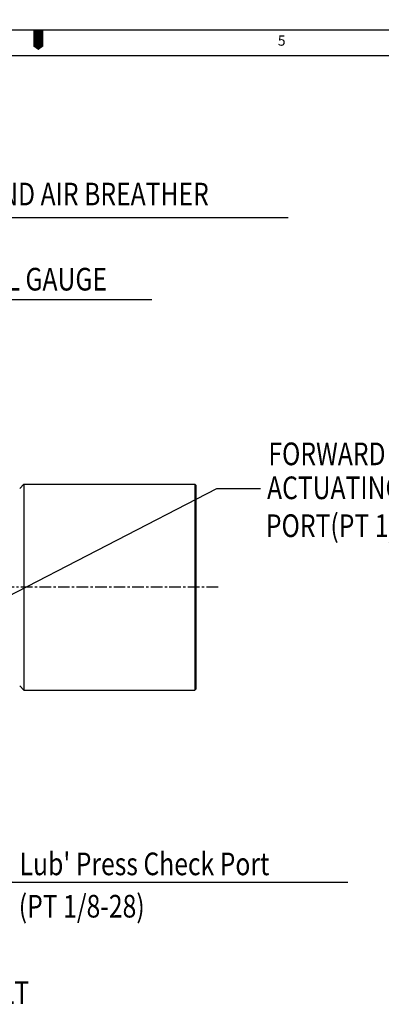
# Model space of a CAD drawing. Extents: x 0 to 4012, y -20 to 2864.
# Drawn here: x 1983 to 2334, y 1907 to 2864 of the extents above; entities that cross this region are included whole.
import ezdxf

# ---------------------------------------------------------------- set-up
doc = ezdxf.new("R2010")
doc.units = 0
doc.header["$LTSCALE"] = 9
doc.header["$MEASUREMENT"] = 0
doc.linetypes.add('CENTER', pattern=[2, 1.25, -0.25, 0.25, -0.25])
doc.layers.get('0').update_dxf_attribs({"linetype": 'CONTINUOUS'})
doc.layers.add('1', color=1, linetype='CENTER')
doc.layers.add('DIM', color=6, linetype='CONTINUOUS')
doc.styles.add('GHS', font='romans', dxfattribs={"bigfont": 'ghs'})
doc.dimstyles.new('A1', dxfattribs={"dimtxt": 5, "dimasz": 3.5, "dimexe": 2, "dimexo": 0.7, "dimgap": 2, "dimtad": 1, "dimtoh": 1, "dimdsep": 46, "dimtxsty": 'Standard', "dimcen": 0, "dimclrd": 2, "dimclre": 2, "dimclrt": 6, "dimaunit": 1, "dimadec": 0, "dimazin": 0, "dimtp": 0.02, "dimtfac": 0.65, "dimtmove": 0, "dimatfit": 3, "dimfxl": 0, "dimtolj": 1, "dimarcsym": 0})

msp = doc.modelspace()

# ---------------------------------------------------------------- linework, layer by layer
for p, q in [((0, 2853.5999016), (4001.999862, 2853.5999016)), ((74.571426, 2828.7427596), (3977.14272, 2828.7427596)), ((1987.07323198, 2412.25827909), (1982.95191163, 2408.13695874)), ((1987.07323198, 2412.25827909), (2153.07323198, 2412.25827909)), ((1987.07323198, 2412.25827909), (1987.07323198, 2212.25827909)), ((2153.07323198, 2412.25827909), (2154.07323198, 2411.25827909)), ((2153.07323198, 2412.25827909), (2153.07323198, 2212.25827909)), ((2154.07323198, 2411.25827909), (2154.07323198, 2213.25827909)), ((1987.07323198, 2212.25827909), (1982.95191163, 2216.37959943)), ((1987.07323198, 2212.25827909), (2153.07323198, 2212.25827909)), ((2153.07323198, 2212.25827909), (2154.07323198, 2213.25827909))]:
    msp.add_line(p, q)
msp.add_lwpolyline([(2000.999931, 2853.5999016, 9.9428568, 9.9428568, 0), (2000.999931, 2841.1713306, 19.8857136, 0, 0), (2000.999931, 2834.04693133, 0, 0, 0)], format="xyseb")
at = {"layer": '1', "linetype": 'CENTER'}
msp.add_line((2175.44276766, 2312.25827909), (1337.68301013, 2312.25827909), dxfattribs=at)
at = {"layer": 'DIM', "color": 2}
msp.add_line((2174.15267463, 2408.29592669), (2216.70041218, 2408.29592669), dxfattribs=at)

# ---------------------------------------------------------------- texts
at = {"style": 'GHS'}
msp.add_text('5', height=9.9428568, dxfattribs=at).set_placement((2233.51113066, 2838.26949105))
at = {"layer": 'DIM', "style": 'GHS', "width": 0.8}
for s, p in [('OIL INLET AND AIR BREATHER ', (1834.76646284, 2683.18526392)), ('OIL LEVEL GAUGE', (1871.72258177, 2600.48109146)), ('FORWARD CLUTCH', (2224.33202766, 2430.80002461)), ('ACTUATING PRESSURE', (2223.06161392, 2397.83235764)), ('PORT(PT 1/8-28)', (2221.90805888, 2361.04314111)), ("Lub' Press Check Port", (1982.8808041, 2032.53773879)), ('(PT 1/8-28)', (1982.03901571, 1991.40628105)), ('UNION BOLT', (1848.80504301, 1907.51129491))]:
    msp.add_text(s, height=22, dxfattribs=at).set_placement(p)

# ---------------------------------------------------------------- leaders
at = {"layer": 'DIM'}
for points in [[(1682.09190857, 2549.36482254), (1830.40546134, 2671.2991184), (2243.64020839, 2671.2991184)], [(1677.40381637, 2511.56387523), (1864.77326059, 2591.73288323), (2111.0764478, 2591.73288323)], [(1864.67323335, 2247.9422678), (2174.15267463, 2408.29592669)], [(1867.57323198, 2136.28856239), (1975.57273117, 2025.78867222), (2301.43723073, 2025.78867222)]]:
    msp.add_leader(points, dimstyle='A1', override={"dimtxt": 11, "dimasz": 21.5, "dimgap": -2}, dxfattribs=at)

doc.saveas('drawing.dxf')
